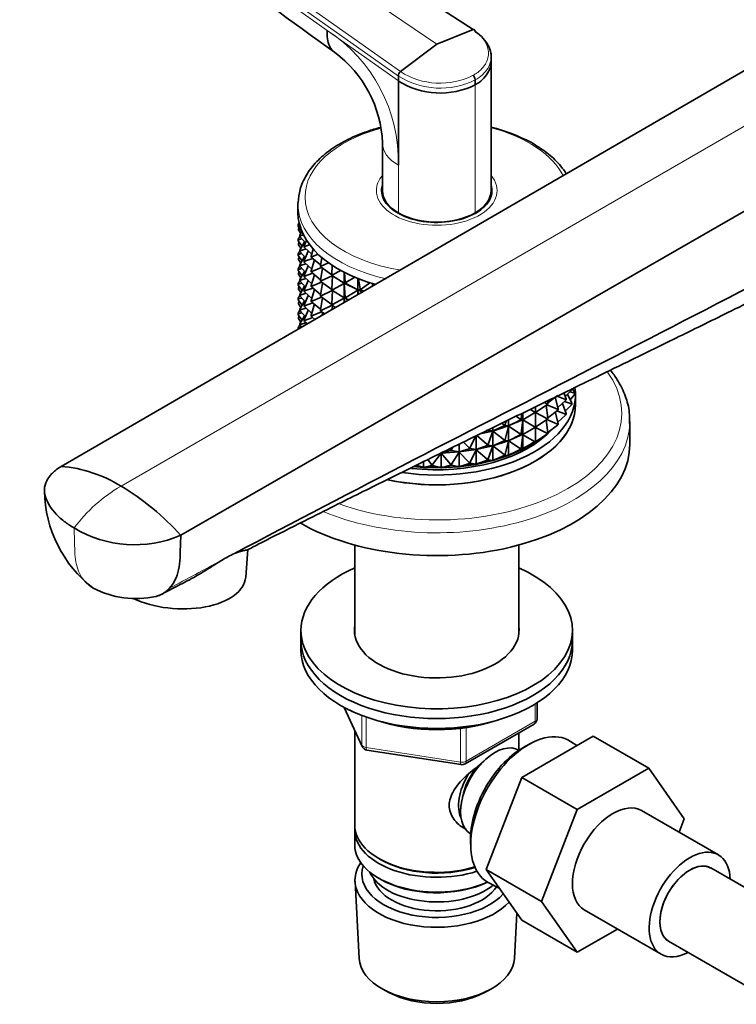
# Model space of a CAD drawing. Units: millimetres. Extents: x 0 to 2428, y 0 to 2761.
# Drawn here: x 201 to 320, y 929 to 1092 of the extents above; entities that cross this region are included whole.
import ezdxf
from ezdxf import colors
from ezdxf.entities.mleader import LeaderData, LeaderLine
from ezdxf.math import Vec2, Vec3

# ---------------------------------------------------------------- set-up
doc = ezdxf.new("R2010")
doc.units = ezdxf.units.MM
doc.layers.add('DV5_Défaut', color=7, linetype='Continuous')
doc.layers.add('Défaut', color=7, linetype='Continuous')

# ---------------------------------------------------------------- blocks, each defined once
blk = doc.blocks.new('_DOT')
at = {"color": 0}
blk.add_line((0, 0), (-1, 0), dxfattribs=at)
at = {"color": 0, "const_width": 0.333}
blk.add_lwpolyline([(-0.1665, 0, 1), (0.1665, 0, 1)], format="xyb", close=True, dxfattribs=at)
blk = doc.blocks.new('SE4')
at = {"layer": 'DV5_Défaut', "color": 7, "linetype": 'Continuous', "lineweight": 35}
for p, q in [((276.26, 1090.15), (222.59, 1124.99)), ((335.75, 1091.8), (208, 1017.77)), ((276.26, 1090.15), (270.22, 1087.77)), ((270.22, 1087.77), (264.19, 1083.19)), ((279.22, 1084.78), (279.24, 1085.6)), ((279.22, 1063.44), (279.22, 1084.82)), ((263.86, 1081.64), (263.86, 1082.46)), ((263.86, 1081.64), (263.86, 1067.68)), ((276.59, 1081.82), (276.59, 1081)), ((356.02, 1080.1), (227.8, 1006.34)), ((261.22, 1071.4), (261.22, 1063.44)), ((286.18, 1071.28), (285.81, 1071.48)), ((286.52, 1071.05), (286.18, 1071.28)), ((261.22, 1063.09), (261.22, 1062.54)), ((279.22, 1062.54), (279.22, 1063.09)), ((247.22, 1061.21), (247.22, 1059.82)), ((247.23, 1057.87), (247.41, 1058.13)), ((247.23, 1057.87), (247.24, 1057.76)), ((247.23, 1057.71), (247.23, 1057.87)), ((247.24, 1057.59), (247.23, 1057.71)), ((247.24, 1057.76), (247.49, 1057.82)), ((247.24, 1057.76), (247.24, 1057.59)), ((247.81, 1056.83), (247.24, 1057.59)), ((247.55, 1055.88), (247.23, 1055.42)), ((247.35, 1057.24), (247.33, 1057.12)), ((247.33, 1057.12), (247.56, 1057.17)), ((247.33, 1057.12), (247.33, 1056.96)), ((247.33, 1056.96), (247.7, 1056.36)), ((247.44, 1057.33), (247.35, 1057.24)), ((247.54, 1056.07), (247.88, 1056.68)), ((247.54, 1056.07), (247.57, 1055.96)), ((247.54, 1055.91), (247.54, 1056.07)), ((247.57, 1055.79), (247.54, 1055.91)), ((247.57, 1055.96), (248.13, 1056.12)), ((247.57, 1055.96), (247.57, 1055.79)), ((247.23, 1055.42), (247.24, 1055.31)), ((247.23, 1055.26), (247.23, 1055.42)), ((247.24, 1055.15), (247.23, 1055.26)), ((247.24, 1055.31), (247.87, 1055.47)), ((247.24, 1055.31), (247.24, 1055.15)), ((247.24, 1055.15), (247.9, 1054.27)), ((247.33, 1054.67), (247.35, 1054.79)), ((247.33, 1054.67), (247.56, 1054.72)), ((247.33, 1054.51), (247.33, 1054.67)), ((247.33, 1054.51), (247.7, 1053.91)), ((247.44, 1054.88), (247.35, 1054.79)), ((248.29, 1054.99), (247.54, 1053.62)), ((248.47, 1054.79), (247.57, 1055.79)), ((248.27, 1054.31), (248.65, 1055.21)), ((248.27, 1054.31), (248.33, 1054.2)), ((248.27, 1054.14), (248.27, 1054.31)), ((248.33, 1054.2), (249.16, 1054.49)), ((247.55, 1053.43), (247.23, 1052.97)), ((247.24, 1052.86), (247.23, 1052.97)), ((247.23, 1052.97), (247.23, 1052.81)), ((247.23, 1052.81), (247.24, 1052.7)), ((247.24, 1052.86), (247.87, 1053.02)), ((247.24, 1052.7), (247.24, 1052.86)), ((247.24, 1052.7), (247.9, 1051.82)), ((247.54, 1053.62), (247.57, 1053.51)), ((247.54, 1053.46), (247.54, 1053.62)), ((247.57, 1053.34), (247.54, 1053.46)), ((247.57, 1053.51), (248.57, 1053.8)), ((247.57, 1053.51), (247.57, 1053.34)), ((247.57, 1053.34), (248.47, 1052.34)), ((248.33, 1054.03), (248.27, 1054.14)), ((248.94, 1053.45), (248.27, 1051.86)), ((248.33, 1054.2), (248.33, 1054.03)), ((249.5, 1052.92), (248.33, 1054.03)), ((249.41, 1052.62), (249.75, 1053.77)), ((249.41, 1052.62), (249.5, 1052.51)), ((249.41, 1052.45), (249.41, 1052.62)), ((249.5, 1052.51), (250.55, 1052.94)), ((247.55, 1050.98), (247.23, 1050.53)), ((247.35, 1052.34), (247.33, 1052.22)), ((247.33, 1052.22), (247.56, 1052.27)), ((247.33, 1052.22), (247.33, 1052.06)), ((247.33, 1052.06), (247.7, 1051.46)), ((247.44, 1052.44), (247.35, 1052.34)), ((248.29, 1052.54), (247.54, 1051.17)), ((247.57, 1051.06), (247.54, 1051.17)), ((247.54, 1051.17), (247.54, 1051.01)), ((247.54, 1051.01), (247.57, 1050.89)), ((247.57, 1051.06), (248.57, 1051.36)), ((247.57, 1050.89), (247.57, 1051.06)), ((248.27, 1051.86), (248.33, 1051.75)), ((248.27, 1051.69), (248.27, 1051.86)), ((248.33, 1051.58), (248.27, 1051.69)), ((248.94, 1051), (248.27, 1049.41)), ((248.33, 1051.75), (249.66, 1052.21)), ((248.33, 1051.75), (248.33, 1051.58)), ((248.33, 1051.58), (249.5, 1050.47)), ((249.5, 1052.35), (249.41, 1052.45)), ((249.95, 1051.98), (249.41, 1050.17)), ((249.5, 1052.51), (249.5, 1052.35)), ((250.96, 1051.15), (249.5, 1052.35)), ((250.94, 1051.03), (251.18, 1052.38)), ((250.94, 1051.03), (251.05, 1050.94)), ((250.94, 1050.87), (250.94, 1051.03)), ((251.05, 1050.94), (252.28, 1051.52)), ((252.82, 1049.59), (252.91, 1051.08)), ((247.23, 1050.53), (247.24, 1050.41)), ((247.23, 1050.36), (247.23, 1050.53)), ((247.24, 1050.25), (247.23, 1050.36)), ((247.24, 1050.41), (247.87, 1050.57)), ((247.24, 1050.41), (247.24, 1050.25)), ((247.24, 1050.25), (247.9, 1049.37)), ((247.33, 1049.77), (247.35, 1049.89)), ((247.33, 1049.77), (247.56, 1049.82)), ((247.33, 1049.61), (247.33, 1049.77)), ((247.33, 1049.61), (247.7, 1049.01)), ((247.44, 1049.99), (247.35, 1049.89)), ((248.29, 1050.09), (247.54, 1048.72)), ((247.57, 1050.89), (248.47, 1049.89)), ((248.33, 1049.3), (248.27, 1049.41)), ((248.27, 1049.41), (248.27, 1049.24)), ((248.33, 1049.3), (249.66, 1049.77)), ((249.41, 1050.17), (249.5, 1050.06)), ((249.41, 1050.01), (249.41, 1050.17)), ((249.5, 1049.9), (249.41, 1050.01)), ((249.95, 1049.53), (249.41, 1047.72)), ((249.5, 1050.06), (251.12, 1050.72)), ((249.5, 1050.06), (249.5, 1049.9)), ((249.5, 1049.9), (250.96, 1048.71)), ((251.05, 1050.77), (250.94, 1050.87)), ((251.29, 1050.6), (250.94, 1048.59)), ((251.05, 1050.94), (251.05, 1050.77)), ((252.82, 1049.51), (251.05, 1050.77)), ((251.05, 1048.49), (252.91, 1049.36)), ((252.82, 1049.59), (252.95, 1049.5)), ((252.82, 1049.42), (252.82, 1049.59)), ((252.95, 1049.34), (252.82, 1049.42)), ((252.95, 1049.34), (252.82, 1047.14)), ((252.95, 1049.5), (254.31, 1050.23)), ((252.95, 1049.5), (252.95, 1049.34)), ((254.9, 1048.13), (252.95, 1049.34)), ((254.9, 1049.92), (254.9, 1048.13)), ((255.03, 1048.3), (254.94, 1049.9)), ((247.55, 1048.54), (247.23, 1048.08)), ((247.24, 1047.96), (247.23, 1048.08)), ((247.23, 1048.08), (247.23, 1047.91)), ((247.23, 1047.91), (247.24, 1047.8)), ((247.24, 1047.96), (247.87, 1048.12)), ((247.24, 1047.8), (247.24, 1047.96)), ((247.24, 1047.8), (247.9, 1046.92)), ((247.54, 1048.72), (247.57, 1048.61)), ((247.54, 1048.56), (247.54, 1048.72)), ((247.57, 1048.44), (247.54, 1048.56)), ((247.57, 1048.61), (248.57, 1048.91)), ((247.57, 1048.61), (247.57, 1048.44)), ((247.57, 1048.44), (248.47, 1047.44)), ((248.27, 1049.24), (248.33, 1049.13)), ((248.94, 1048.55), (248.27, 1046.96)), ((248.33, 1049.13), (248.33, 1049.3)), ((248.33, 1049.13), (249.5, 1048.02)), ((249.5, 1047.61), (249.41, 1047.72)), ((249.41, 1047.72), (249.41, 1047.56)), ((249.5, 1047.61), (251.12, 1048.28)), ((250.94, 1048.59), (251.05, 1048.49)), ((250.94, 1048.42), (250.94, 1048.59)), ((251.05, 1048.33), (250.94, 1048.42)), ((251.29, 1048.15), (250.94, 1046.14)), ((251.05, 1048.49), (251.05, 1048.33)), ((251.05, 1048.33), (252.82, 1047.06)), ((252.95, 1047.05), (254.9, 1048.1)), ((254.9, 1048.13), (255.03, 1048.14)), ((254.9, 1048.13), (254.9, 1048.13)), ((254.9, 1048.13), (254.9, 1048.13)), ((254.9, 1048.13), (254.9, 1048.1)), ((257.12, 1047.01), (254.9, 1048.13)), ((254.9, 1048.13), (254.9, 1048.13)), ((254.9, 1048.13), (254.9, 1048.1)), ((254.9, 1048.1), (255.03, 1045.85)), ((254.9, 1048.1), (254.9, 1045.68)), ((255.03, 1048.3), (255.18, 1048.22)), ((255.03, 1048.14), (255.03, 1048.3)), ((255.18, 1048.06), (255.03, 1048.14)), ((255.18, 1048.22), (256.62, 1049.11)), ((255.18, 1048.22), (255.18, 1048.06)), ((257.13, 1047.01), (255.18, 1048.06)), ((257.13, 1048.9), (257.13, 1047.01)), ((257.53, 1047.2), (257.23, 1048.86)), ((257.69, 1047.13), (259.16, 1048.18)), ((259.6, 1048.04), (259.6, 1047.67)), ((259.81, 1047.79), (259.75, 1048)), ((247.55, 1046.09), (247.23, 1045.63)), ((247.33, 1047.32), (247.35, 1047.44)), ((247.56, 1047.37), (247.33, 1047.32)), ((247.33, 1047.16), (247.33, 1047.32)), ((247.33, 1047.16), (247.7, 1046.56)), ((247.44, 1047.54), (247.35, 1047.44)), ((248.29, 1047.64), (247.54, 1046.27)), ((247.57, 1046.16), (247.54, 1046.27)), ((247.54, 1046.27), (247.54, 1046.11)), ((247.54, 1046.11), (247.57, 1045.99)), ((247.57, 1046.16), (248.57, 1046.46)), ((247.57, 1045.99), (247.57, 1046.16)), ((248.27, 1046.96), (248.33, 1046.85)), ((248.27, 1046.8), (248.27, 1046.96)), ((248.33, 1046.69), (248.27, 1046.8)), ((248.94, 1046.1), (248.27, 1044.51)), ((248.33, 1046.85), (249.66, 1047.32)), ((248.33, 1046.85), (248.33, 1046.69)), ((248.33, 1046.69), (249.5, 1045.57)), ((249.41, 1047.56), (249.5, 1047.45)), ((249.95, 1047.08), (249.41, 1045.27)), ((249.5, 1047.45), (249.5, 1047.61)), ((249.5, 1047.45), (250.96, 1046.26)), ((251.05, 1046.04), (250.94, 1046.14)), ((250.94, 1046.14), (250.94, 1045.97)), ((251.05, 1046.04), (252.91, 1046.91)), ((252.82, 1047.14), (252.95, 1047.05)), ((252.82, 1046.97), (252.82, 1047.14)), ((252.95, 1046.89), (252.82, 1046.97)), ((252.95, 1046.89), (252.82, 1044.69)), ((252.95, 1047.05), (252.95, 1046.89)), ((252.95, 1046.89), (254.9, 1045.68)), ((255.18, 1045.77), (257.13, 1046.98)), ((257.13, 1047.01), (257.12, 1047.01)), ((257.12, 1047.01), (257.12, 1047.01)), ((257.12, 1047.01), (257.13, 1047.01)), ((257.12, 1047.01), (257.13, 1046.98)), ((257.93, 1046.7), (257.12, 1047.01)), ((257.12, 1047.01), (257.12, 1047.01)), ((257.12, 1047.01), (257.13, 1046.98)), ((257.13, 1047.01), (257.53, 1047.03)), ((257.13, 1046.98), (257.25, 1046.31)), ((257.13, 1046.98), (257.13, 1046.24)), ((257.53, 1047.2), (257.69, 1047.13)), ((257.53, 1047.03), (257.53, 1047.2)), ((257.69, 1046.97), (257.53, 1047.03)), ((257.69, 1047.13), (257.69, 1046.97)), ((258.08, 1046.79), (257.69, 1046.97)), ((247.24, 1045.51), (247.23, 1045.63)), ((247.23, 1045.63), (247.23, 1045.46)), ((247.23, 1045.46), (247.24, 1045.35)), ((247.87, 1045.67), (247.24, 1045.51)), ((247.24, 1045.35), (247.24, 1045.51)), ((247.24, 1045.35), (247.9, 1044.47)), ((247.35, 1044.99), (247.33, 1044.87)), ((247.33, 1044.87), (247.56, 1044.92)), ((247.33, 1044.87), (247.33, 1044.71)), ((247.7, 1044.11), (247.33, 1044.71)), ((247.35, 1044.99), (247.44, 1045.09)), ((248.29, 1045.19), (247.54, 1043.82)), ((247.57, 1045.99), (248.47, 1044.99)), ((248.33, 1044.4), (248.27, 1044.51)), ((248.27, 1044.51), (248.27, 1044.35)), ((248.33, 1044.4), (249.66, 1044.87)), ((249.41, 1045.27), (249.5, 1045.17)), ((249.41, 1045.11), (249.41, 1045.27)), ((249.5, 1045), (249.41, 1045.11)), ((249.95, 1044.63), (249.41, 1042.82)), ((249.5, 1045.17), (251.12, 1045.83)), ((249.5, 1045.17), (249.5, 1045)), ((249.5, 1045), (250.96, 1043.81)), ((250.94, 1045.97), (251.05, 1045.88)), ((251.29, 1045.7), (250.94, 1043.69)), ((251.05, 1045.88), (251.05, 1046.04)), ((251.05, 1045.88), (252.82, 1044.62)), ((251.05, 1043.59), (252.91, 1044.47)), ((252.95, 1044.6), (252.82, 1044.69)), ((252.82, 1044.69), (252.82, 1044.52)), ((252.82, 1044.52), (252.95, 1044.44)), ((252.95, 1044.44), (252.91, 1043.8)), ((252.95, 1044.6), (254.9, 1045.65)), ((252.95, 1044.44), (252.95, 1044.6)), ((252.95, 1044.44), (253.47, 1044.12)), ((254.9, 1045.68), (255.03, 1045.69)), ((254.9, 1045.68), (255.58, 1045.34)), ((254.9, 1045.68), (254.9, 1045.68)), ((254.9, 1045.68), (254.9, 1045.68)), ((254.9, 1045.68), (254.9, 1045.68)), ((254.9, 1045.68), (254.9, 1045.65)), ((254.9, 1045.65), (254.9, 1045.68)), ((254.9, 1045.65), (254.94, 1044.97)), ((254.9, 1044.95), (254.9, 1045.65)), ((255.03, 1045.85), (255.18, 1045.77)), ((255.03, 1045.69), (255.03, 1045.85)), ((255.18, 1045.61), (255.03, 1045.69)), ((255.18, 1045.77), (255.18, 1045.61)), ((255.18, 1045.61), (255.63, 1045.37)), ((247.23, 1043.18), (247.55, 1043.64)), ((247.23, 1043.18), (247.24, 1043.06)), ((247.23, 1043.01), (247.23, 1043.18)), ((247.24, 1042.9), (247.23, 1043.01)), ((247.24, 1043.06), (247.87, 1043.22)), ((247.24, 1043.06), (247.24, 1042.9)), ((247.9, 1042.02), (247.24, 1042.9)), ((247.57, 1043.71), (247.54, 1043.82)), ((247.54, 1043.82), (247.54, 1043.66)), ((247.54, 1043.66), (247.57, 1043.55)), ((248.57, 1044.01), (247.57, 1043.71)), ((247.57, 1043.55), (247.57, 1043.71)), ((247.57, 1043.55), (248.47, 1042.54)), ((248.27, 1044.35), (248.33, 1044.24)), ((248.94, 1043.65), (248.27, 1042.06)), ((248.33, 1044.24), (248.33, 1044.4)), ((248.33, 1044.24), (249.5, 1043.13)), ((249.5, 1042.72), (249.41, 1042.82)), ((249.41, 1042.82), (249.41, 1042.66)), ((249.5, 1042.72), (251.12, 1043.38)), ((250.94, 1043.69), (251.05, 1043.59)), ((250.94, 1043.52), (250.94, 1043.69)), ((251.05, 1043.43), (250.94, 1043.52)), ((251.05, 1043.59), (251.05, 1043.43)), ((251.05, 1043.43), (251.6, 1043.04)), ((251.29, 1043.25), (251.22, 1042.81)), ((247.55, 1041.19), (247.23, 1040.73)), ((247.35, 1042.54), (247.33, 1042.42)), ((247.33, 1042.42), (247.56, 1042.47)), ((247.33, 1042.42), (247.33, 1042.26)), ((247.33, 1042.26), (247.7, 1041.66)), ((247.44, 1042.64), (247.35, 1042.54)), ((247.54, 1041.37), (248.29, 1042.74)), ((247.54, 1041.37), (247.57, 1041.26)), ((247.54, 1041.21), (247.54, 1041.37)), ((247.57, 1041.1), (247.54, 1041.21)), ((247.57, 1041.26), (248.57, 1041.56)), ((247.57, 1041.26), (247.57, 1041.1)), ((248.33, 1041.95), (248.27, 1042.06)), ((248.27, 1042.06), (248.27, 1041.9)), ((248.27, 1041.9), (248.33, 1041.79)), ((249.66, 1042.42), (248.33, 1041.95)), ((248.33, 1041.79), (248.33, 1041.95)), ((248.33, 1041.79), (248.75, 1041.39)), ((249.41, 1042.66), (249.5, 1042.55)), ((249.5, 1042.55), (249.5, 1042.72)), ((249.5, 1042.55), (250.02, 1042.12)), ((249.95, 1042.18), (249.91, 1042.06)), ((247.23, 1040.73), (247.24, 1040.61)), ((247.23, 1040.56), (247.23, 1040.73)), ((247.24, 1040.51), (247.23, 1040.56)), ((247.24, 1040.61), (247.55, 1040.69)), ((247.24, 1040.61), (247.24, 1040.51)), ((247.81, 1040.84), (247.57, 1041.1)), ((291.66, 1028.96), (291.3, 1029.94)), ((291.51, 1029.35), (292.55, 1030.41)), ((292.28, 1030.13), (293.09, 1029.91)), ((293.09, 1029.75), (292.32, 1028.8)), ((292.59, 1030.69), (292.55, 1030.57)), ((292.55, 1030.57), (292.55, 1030.41)), ((292.55, 1030.41), (292.59, 1030.52)), ((292.59, 1030.52), (292.59, 1030.69)), ((292.73, 1030.64), (293.11, 1030.02)), ((293.11, 1030.02), (293.09, 1029.91)), ((293.09, 1029.91), (293.09, 1029.75)), ((293.09, 1029.75), (293.11, 1029.86)), ((293.11, 1029.86), (293.11, 1030.02)), ((288.07, 1028.36), (288.49, 1028.15)), ((288.49, 1028.15), (288.61, 1028.25)), ((288.49, 1027.99), (288.49, 1028.15)), ((288.61, 1028.25), (288.57, 1028.61)), ((288.61, 1028.27), (290.22, 1029.5)), ((288.61, 1028.25), (288.61, 1028.08)), ((290.32, 1027.32), (289.87, 1029.23)), ((290.16, 1029.39), (291.58, 1028.85)), ((290.27, 1027.53), (291.58, 1028.69)), ((291.04, 1028.21), (291.66, 1026.51)), ((291.38, 1028.5), (292.55, 1028.12)), ((291.66, 1028.96), (291.58, 1028.85)), ((291.58, 1028.85), (291.58, 1028.69)), ((291.58, 1028.69), (291.66, 1028.79)), ((291.66, 1028.79), (291.66, 1028.96)), ((291.87, 1029.72), (292.59, 1028.24)), ((292.59, 1028.24), (292.55, 1028.12)), ((292.55, 1028.12), (292.55, 1027.96)), ((292.59, 1028.07), (292.59, 1028.24)), ((293.22, 1027.98), (293.22, 1029.61)), ((284.2, 1025.68), (284.3, 1026.52)), ((284.47, 1025.5), (286.42, 1026.63)), ((284.47, 1026.6), (284.47, 1025.5)), ((285.7, 1027.21), (286.42, 1026.79)), ((286.42, 1026.79), (286.56, 1026.87)), ((286.42, 1026.63), (286.42, 1026.79)), ((286.56, 1026.71), (286.42, 1026.63)), ((286.53, 1026.69), (286.56, 1026.71)), ((286.53, 1026.69), (286.53, 1026.69)), ((286.53, 1026.69), (286.53, 1026.69)), ((286.56, 1026.68), (286.53, 1026.69)), ((286.53, 1026.69), (286.56, 1026.68)), ((286.53, 1026.69), (286.53, 1026.69)), ((286.56, 1026.71), (288.49, 1027.99)), ((286.56, 1026.87), (286.56, 1027.63)), ((286.56, 1026.87), (286.56, 1026.71)), ((286.56, 1024.43), (286.56, 1026.68)), ((286.56, 1026.68), (288.49, 1025.7)), ((288.61, 1025.8), (288.36, 1027.91)), ((288.47, 1027.98), (290.22, 1027.22)), ((288.61, 1028.08), (288.49, 1027.99)), ((288.61, 1025.82), (290.22, 1027.05)), ((289.87, 1026.78), (290.32, 1024.87)), ((290.1, 1026.96), (291.58, 1026.4)), ((290.32, 1027.32), (290.22, 1027.22)), ((290.22, 1027.22), (290.22, 1027.05)), ((290.22, 1027.05), (290.32, 1027.15)), ((290.32, 1027.15), (290.32, 1027.32)), ((292.55, 1027.96), (291.51, 1026.9)), ((291.66, 1026.51), (291.58, 1026.4)), ((291.66, 1026.34), (291.66, 1026.51)), ((292.55, 1027.96), (292.59, 1028.07)), ((281.02, 1024.92), (281.41, 1024.62)), ((281.58, 1024.68), (281.72, 1025.26)), ((282.08, 1024.46), (284.43, 1025.49)), ((282.11, 1025.45), (282.11, 1024.47)), ((282.11, 1024.47), (284.04, 1025.44)), ((283.36, 1026.06), (284.04, 1025.61)), ((284.04, 1025.61), (284.2, 1025.68)), ((284.04, 1025.44), (284.04, 1025.61)), ((284.2, 1025.51), (284.04, 1025.44)), ((284.2, 1025.68), (284.2, 1025.51)), ((284.2, 1025.51), (284.47, 1025.5)), ((284.2, 1023.23), (284.47, 1025.47)), ((284.44, 1025.48), (284.43, 1025.49)), ((284.44, 1025.49), (284.43, 1025.49)), ((284.47, 1025.5), (284.44, 1025.49)), ((284.44, 1025.49), (284.47, 1025.5)), ((284.44, 1025.48), (284.44, 1025.49)), ((284.44, 1025.49), (284.47, 1025.47)), ((284.44, 1025.49), (284.44, 1025.49)), ((284.47, 1025.47), (284.44, 1025.48)), ((284.47, 1023.05), (284.47, 1025.47)), ((284.47, 1025.47), (286.42, 1024.34)), ((286.56, 1024.26), (288.49, 1025.54)), ((288.36, 1025.46), (288.61, 1023.35)), ((288.47, 1025.53), (290.22, 1024.77)), ((288.61, 1025.8), (288.49, 1025.7)), ((288.49, 1025.7), (288.49, 1025.54)), ((288.49, 1025.54), (288.61, 1025.63)), ((288.61, 1025.63), (288.61, 1025.8)), ((290.32, 1024.87), (290.22, 1024.77)), ((291.58, 1026.24), (290.27, 1025.08)), ((290.32, 1024.7), (290.32, 1024.87)), ((291.58, 1026.4), (291.58, 1026.24)), ((291.58, 1026.24), (291.66, 1026.34)), ((302.22, 1021.45), (302.22, 1025.23)), ((277.39, 1023.14), (279.5, 1023.62)), ((278.27, 1023.57), (278.57, 1023.69)), ((278.57, 1023.69), (278.57, 1023.85)), ((278.75, 1023.73), (278.57, 1023.69)), ((278.75, 1023.73), (279.53, 1023.64)), ((278.75, 1021.44), (279.53, 1023.6)), ((279.5, 1023.62), (282.08, 1024.46)), ((279.53, 1023.64), (279.5, 1023.63)), ((279.5, 1023.62), (279.53, 1023.64)), ((279.5, 1023.63), (279.5, 1023.62)), ((279.5, 1023.63), (279.5, 1023.62)), ((279.5, 1023.62), (279.5, 1023.62)), ((279.5, 1023.62), (279.5, 1023.62)), ((279.53, 1023.6), (279.5, 1023.62)), ((279.5, 1023.62), (279.53, 1023.6)), ((279.53, 1023.64), (281.41, 1024.46)), ((279.53, 1024.19), (279.53, 1023.64)), ((279.53, 1021.19), (279.53, 1023.6)), ((279.53, 1023.6), (281.41, 1022.17)), ((281.41, 1024.62), (281.58, 1024.68)), ((281.41, 1024.46), (281.41, 1024.62)), ((281.58, 1024.51), (281.41, 1024.46)), ((281.58, 1024.68), (281.58, 1024.51)), ((281.58, 1024.51), (282.11, 1024.47)), ((281.58, 1022.23), (282.11, 1024.44)), ((282.11, 1024.47), (282.08, 1024.46)), ((282.08, 1024.46), (282.11, 1024.47)), ((282.08, 1024.45), (282.08, 1024.46)), ((282.08, 1024.45), (282.08, 1024.46)), ((282.08, 1024.46), (282.11, 1024.44)), ((282.08, 1024.46), (282.08, 1024.46)), ((282.08, 1024.46), (282.08, 1024.46)), ((282.11, 1024.44), (282.08, 1024.45)), ((282.11, 1022.02), (282.11, 1024.44)), ((282.11, 1024.44), (284.04, 1023.16)), ((284.2, 1023.23), (284.04, 1023.16)), ((284.2, 1023.07), (284.2, 1023.23)), ((284.47, 1023.05), (286.42, 1024.18)), ((286.56, 1024.43), (286.42, 1024.34)), ((286.42, 1024.34), (286.42, 1024.18)), ((286.42, 1024.18), (286.56, 1024.26)), ((286.53, 1024.24), (286.56, 1024.26)), ((286.53, 1024.24), (286.53, 1024.25)), ((286.53, 1024.24), (286.53, 1024.24)), ((286.53, 1024.24), (286.53, 1024.24)), ((286.56, 1024.23), (286.53, 1024.24)), ((286.53, 1024.24), (286.56, 1024.23)), ((286.56, 1024.26), (286.56, 1024.43)), ((286.56, 1024.23), (286.56, 1021.98)), ((286.56, 1024.23), (288.49, 1023.26)), ((288.61, 1023.35), (288.49, 1023.26)), ((288.49, 1023.26), (288.49, 1023.09)), ((290.22, 1024.6), (288.61, 1023.37)), ((288.61, 1023.18), (288.61, 1023.35)), ((290.22, 1024.77), (290.22, 1024.6)), ((290.22, 1024.6), (290.32, 1024.7)), ((274.65, 1021.8), (275.57, 1020.86)), ((275.77, 1020.89), (276.7, 1022.8)), ((276.78, 1020.56), (276.78, 1022.84)), ((276.87, 1022.89), (278.57, 1021.4)), ((282.08, 1022.01), (279.5, 1021.17)), ((279.53, 1021.19), (281.41, 1022.01)), ((281.58, 1022.23), (281.41, 1022.17)), ((281.41, 1022.17), (281.41, 1022.01)), ((281.41, 1022.01), (281.58, 1022.06)), ((281.58, 1022.06), (281.58, 1022.23)), ((281.58, 1022.06), (282.11, 1022.02)), ((282.11, 1021.99), (281.58, 1019.78)), ((284.43, 1023.04), (282.08, 1022.01)), ((282.08, 1022.01), (282.11, 1022.02)), ((282.08, 1022.01), (282.11, 1022.02)), ((282.08, 1022.01), (282.08, 1022.01)), ((282.08, 1022.01), (282.08, 1022.01)), ((282.08, 1022.01), (282.08, 1022.01)), ((282.08, 1022.01), (282.08, 1022.01)), ((282.11, 1021.99), (282.08, 1022.01)), ((282.08, 1022.01), (282.11, 1021.99)), ((282.11, 1022.02), (284.04, 1023)), ((282.11, 1019.57), (282.11, 1021.99)), ((282.11, 1021.99), (284.04, 1020.71)), ((284.04, 1023.16), (284.04, 1023)), ((284.04, 1023), (284.2, 1023.07)), ((284.2, 1023.07), (284.47, 1023.05)), ((284.47, 1023.02), (284.2, 1020.78)), ((284.43, 1023.04), (284.44, 1023.04)), ((284.43, 1023.04), (284.44, 1023.03)), ((284.44, 1023.04), (284.47, 1023.05)), ((284.44, 1023.04), (284.47, 1023.05)), ((284.44, 1023.04), (284.44, 1023.04)), ((284.44, 1023.03), (284.44, 1023.04)), ((284.44, 1023.04), (284.47, 1023.02)), ((284.47, 1023.02), (284.44, 1023.03)), ((284.47, 1020.61), (284.47, 1023.02)), ((284.47, 1023.02), (286.42, 1021.89)), ((286.42, 1021.73), (284.47, 1020.61)), ((286.56, 1021.98), (286.42, 1021.89)), ((286.42, 1021.89), (286.42, 1021.73)), ((286.42, 1021.73), (286.56, 1021.81)), ((286.56, 1021.81), (286.53, 1021.79)), ((286.53, 1021.79), (286.53, 1021.8)), ((286.53, 1021.79), (286.53, 1021.79)), ((288.49, 1023.09), (286.56, 1021.81)), ((286.56, 1021.81), (286.56, 1021.98)), ((288.49, 1023.09), (288.61, 1023.18)), ((270.96, 1019.95), (269.54, 1018.05)), ((273.88, 1020.15), (270.94, 1019.97)), ((270.94, 1019.98), (270.94, 1019.98)), ((270.94, 1019.97), (270.94, 1019.98)), ((270.94, 1019.98), (270.96, 1019.98)), ((270.94, 1019.97), (270.96, 1019.98)), ((270.94, 1019.98), (270.94, 1019.97)), ((270.94, 1019.97), (270.94, 1019.97)), ((270.96, 1019.95), (270.94, 1019.97)), ((270.94, 1019.97), (270.96, 1019.95)), ((270.96, 1019.98), (272.48, 1020.4)), ((270.96, 1017.53), (270.96, 1019.95)), ((270.96, 1019.95), (272.48, 1018.11)), ((272.37, 1020.68), (272.48, 1020.56)), ((272.67, 1020.57), (272.48, 1020.56)), ((272.48, 1020.56), (272.48, 1020.4)), ((272.48, 1020.4), (272.67, 1020.41)), ((272.67, 1020.57), (272.9, 1020.94)), ((272.67, 1020.41), (272.67, 1020.57)), ((272.67, 1020.41), (273.91, 1020.15)), ((273.91, 1020.12), (272.67, 1018.12)), ((276.75, 1020.55), (273.88, 1020.15)), ((273.88, 1020.15), (273.88, 1020.15)), ((273.88, 1020.15), (273.88, 1020.15)), ((273.88, 1020.15), (273.91, 1020.15)), ((273.88, 1020.15), (273.91, 1020.15)), ((273.88, 1020.15), (273.88, 1020.14)), ((273.88, 1020.14), (273.88, 1020.15)), ((273.88, 1020.15), (273.91, 1020.12)), ((273.91, 1020.12), (273.88, 1020.14)), ((273.91, 1020.15), (273.91, 1021.43)), ((273.91, 1020.15), (275.57, 1020.7)), ((273.91, 1017.71), (273.91, 1020.12)), ((273.91, 1020.12), (275.57, 1018.41)), ((275.77, 1020.89), (275.57, 1020.86)), ((275.57, 1020.86), (275.57, 1020.7)), ((275.57, 1020.7), (275.77, 1020.72)), ((275.77, 1020.72), (275.77, 1020.89)), ((275.77, 1020.72), (276.78, 1020.56)), ((276.78, 1020.52), (275.77, 1018.44)), ((279.5, 1021.17), (276.75, 1020.55)), ((276.75, 1020.55), (276.78, 1020.56)), ((276.75, 1020.55), (276.78, 1020.56)), ((276.75, 1020.55), (276.75, 1020.55)), ((276.75, 1020.55), (276.75, 1020.55)), ((276.75, 1020.55), (276.75, 1020.55)), ((276.75, 1020.55), (276.75, 1020.55)), ((276.78, 1020.52), (276.75, 1020.55)), ((276.75, 1020.55), (276.78, 1020.52)), ((276.78, 1020.56), (278.57, 1021.24)), ((276.78, 1018.11), (276.78, 1020.52)), ((276.78, 1020.52), (278.57, 1018.95)), ((278.75, 1021.44), (278.57, 1021.4)), ((278.57, 1021.4), (278.57, 1021.24)), ((278.57, 1021.24), (278.75, 1021.28)), ((278.75, 1021.28), (278.75, 1021.44)), ((278.75, 1021.28), (279.53, 1021.19)), ((279.53, 1021.15), (278.75, 1018.99)), ((279.5, 1021.18), (279.53, 1021.19)), ((279.5, 1021.17), (279.53, 1021.19)), ((279.5, 1021.17), (279.5, 1021.18)), ((279.5, 1021.17), (279.5, 1021.18)), ((279.5, 1021.17), (279.5, 1021.17)), ((279.5, 1021.17), (279.5, 1021.17)), ((279.53, 1021.15), (279.5, 1021.17)), ((279.5, 1021.17), (279.53, 1021.15)), ((279.53, 1018.74), (279.53, 1021.15)), ((279.53, 1021.15), (281.41, 1019.72)), ((284.43, 1020.59), (282.08, 1019.56)), ((284.04, 1020.55), (282.11, 1019.57)), ((284.2, 1020.78), (284.04, 1020.71)), ((284.04, 1020.71), (284.04, 1020.55)), ((284.04, 1020.55), (284.2, 1020.62)), ((284.2, 1020.62), (284.2, 1020.78)), ((284.2, 1020.62), (284.47, 1020.61)), ((284.43, 1020.59), (284.44, 1020.59)), ((284.44, 1020.59), (284.43, 1020.59)), ((284.44, 1020.59), (284.47, 1020.61)), ((284.47, 1020.61), (284.44, 1020.59)), ((284.44, 1020.59), (284.44, 1020.59)), ((268.01, 1017.59), (268.01, 1018.54)), ((268.76, 1018.91), (269.34, 1018.06)), ((275.77, 1018.44), (275.57, 1018.41)), ((275.57, 1018.41), (275.57, 1018.25)), ((275.77, 1018.27), (275.77, 1018.44)), ((279.5, 1018.73), (276.75, 1018.1)), ((278.57, 1018.79), (276.78, 1018.11)), ((278.75, 1018.99), (278.57, 1018.95)), ((278.57, 1018.95), (278.57, 1018.79)), ((278.57, 1018.79), (278.75, 1018.83)), ((278.75, 1018.83), (278.75, 1018.99)), ((278.75, 1018.83), (279.53, 1018.74)), ((282.08, 1019.56), (279.5, 1018.72)), ((279.5, 1018.73), (279.53, 1018.74)), ((279.53, 1018.74), (279.5, 1018.72)), ((279.5, 1018.73), (279.5, 1018.73)), ((279.5, 1018.72), (279.5, 1018.73)), ((279.5, 1018.72), (279.5, 1018.73)), ((281.41, 1019.56), (279.53, 1018.74)), ((281.58, 1019.78), (281.41, 1019.72)), ((281.41, 1019.72), (281.41, 1019.56)), ((281.41, 1019.56), (281.58, 1019.61)), ((281.58, 1019.61), (281.58, 1019.78)), ((281.58, 1019.61), (282.11, 1019.57)), ((282.08, 1019.56), (282.11, 1019.57)), ((282.11, 1019.57), (282.08, 1019.56)), ((282.08, 1019.56), (282.08, 1019.56)), ((282.08, 1019.56), (282.08, 1019.56)), ((282.08, 1019.56), (282.08, 1019.56)), ((267.99, 1017.59), (266.4, 1017.74)), ((266.81, 1017.95), (268.01, 1017.59)), ((267.99, 1017.58), (267.99, 1017.59)), ((267.99, 1017.59), (268.01, 1017.59)), ((268.01, 1017.59), (267.99, 1017.58)), ((270.94, 1017.53), (267.99, 1017.58)), ((269.34, 1017.89), (268.01, 1017.59)), ((269.54, 1018.05), (269.34, 1018.06)), ((269.34, 1018.06), (269.34, 1017.89)), ((269.34, 1017.89), (269.54, 1017.89)), ((269.54, 1017.89), (269.54, 1018.05)), ((269.54, 1017.89), (270.96, 1017.53)), ((273.88, 1017.7), (270.94, 1017.52)), ((270.94, 1017.53), (270.94, 1017.53)), ((270.94, 1017.52), (270.94, 1017.53)), ((270.94, 1017.52), (270.94, 1017.53)), ((270.94, 1017.53), (270.96, 1017.53)), ((270.96, 1017.53), (270.94, 1017.52)), ((272.48, 1017.95), (270.96, 1017.53)), ((272.67, 1018.12), (272.48, 1018.11)), ((272.48, 1018.11), (272.48, 1017.95)), ((272.48, 1017.95), (272.67, 1017.96)), ((272.67, 1017.96), (272.67, 1018.12)), ((272.67, 1017.96), (273.91, 1017.71)), ((276.75, 1018.1), (273.88, 1017.7)), ((273.88, 1017.7), (273.91, 1017.71)), ((273.91, 1017.71), (273.88, 1017.7)), ((273.88, 1017.7), (273.88, 1017.7)), ((273.88, 1017.7), (273.88, 1017.7)), ((273.88, 1017.7), (273.88, 1017.7)), ((275.57, 1018.25), (273.91, 1017.71)), ((275.57, 1018.25), (275.77, 1018.27)), ((275.77, 1018.27), (276.78, 1018.11)), ((276.75, 1018.1), (276.78, 1018.11)), ((276.78, 1018.11), (276.75, 1018.1)), ((276.75, 1018.1), (276.75, 1018.1)), ((276.75, 1018.1), (276.75, 1018.1)), ((276.75, 1018.1), (276.75, 1018.1)), ((238.56, 999.38), (238.89, 1003.99)), ((256.62, 1004.72), (256.62, 989.91)), ((283.82, 989.91), (283.82, 1004.72)), ((247.72, 990.58), (247.72, 988.95)), ((292.72, 988.95), (292.72, 990.58)), ((247.72, 988.95), (247.72, 987.32)), ((292.72, 987.32), (292.72, 988.95)), ((254.86, 977.82), (257.89, 971.31)), ((286.84, 975.92), (286.84, 978.56)), ((255.83, 977.34), (256.18, 977.16)), ((274.91, 968.45), (286.34, 975.05)), ((256.62, 974.03), (256.62, 958.33)), ((283.82, 970.74), (283.82, 973.6)), ((284.31, 966.22), (296.15, 973.06)), ((296.15, 973.06), (305.35, 967.75)), ((285.83, 971.86), (284.94, 971.39)), ((293.46, 971.5), (292.41, 972.18)), ((258.64, 970.75), (274.25, 968.33)), ((283.84, 970.73), (283.84, 970.73)), ((293.51, 960.91), (305.35, 967.75)), ((305.35, 967.75), (311.25, 959.35)), ((278.4, 950.96), (284.31, 966.22)), ((284.31, 966.22), (293.51, 960.91)), ((287.59, 945.66), (293.51, 960.91)), ((316.9, 953.37), (304.18, 960.72)), ((311.25, 959.35), (310.4, 957.13)), ((256.62, 957.51), (256.62, 955.06)), ((275.84, 956.87), (275.84, 956.87)), ((275.82, 955.58), (275.85, 954.59)), ((260.61, 952.78), (260.96, 952.57)), ((278.4, 950.96), (287.59, 945.66)), ((284.31, 942.54), (278.4, 950.96)), ((329.8, 943.04), (315.65, 951.21)), ((256.68, 948.94), (257.36, 936.22)), ((260.61, 949.51), (260.96, 949.31)), ((278.86, 948.73), (280.58, 947.86)), ((293.51, 937.24), (287.59, 945.66)), ((283.08, 936.22), (283.49, 943.72)), ((294.68, 944.26), (307.4, 936.92)), ((284.31, 942.54), (293.51, 937.24)), ((300.18, 941.09), (293.51, 937.24)), ((308.65, 939.08), (322.8, 930.92)), ((261.55, 930.96), (262.39, 930.52)), ((278.05, 930.52), (278.9, 930.96))]:
    blk.add_line(p, q, dxfattribs=at)
at = {"layer": 'DV5_Défaut', "color": 7, "linetype": 'Continuous', "lineweight": 18}
for p, q in [((217.89, 1123.27), (270.22, 1087.77)), ((212.66, 1118.03), (252.07, 1090.02)), ((263.86, 1082.46), (212.73, 1118.81)), ((213.03, 1119.47), (264.19, 1083.19)), ((252.07, 1090.02), (263.86, 1081.64)), ((345.88, 1088.4), (217.9, 1014.5)), ((276.59, 1081), (276.59, 1059.77)), ((263.86, 1067.68), (263.86, 1059.77)), ((254.95, 977.77), (257.83, 971.59)), ((286.55, 975.51), (286.55, 978.37)), ((257.83, 971.59), (257.83, 976.47)), ((258.53, 976.22), (258.53, 971.18)), ((274.15, 968.76), (274.15, 974.36)), ((275.11, 968.91), (286.55, 975.51)), ((275.11, 974.49), (275.11, 968.91)), ((258.53, 971.18), (274.15, 968.76))]:
    blk.add_line(p, q, dxfattribs=at)
for centre, radius, start, end in [((237.91, 1068.26), 25.96, 358.717, 56.9268), ((270.79, 1093.42), 12.97, 237.6952, 296.5426), ((270.77, 1093.53), 12.25, 237.5518, 296.6412), ((231.15, 991.83), 26.26, 120.2952, 143.1879), ((1161.44, -739.72), 1973.15, 118.01824, 118.30217)]:
    blk.add_arc(centre, radius, start, end, dxfattribs=at)
at = {"layer": 'DV5_Défaut', "color": 7, "linetype": 'Continuous', "lineweight": 35}
for centre, radius, start, end in [((241.74, 1070.67), 19.5, 2.0101, 53.7182), ((264.92, 1082.42), 1.06, 133.4341, 177.6285), ((275.41, 1081.76), 1.18, 2.8407, 43.8473), ((270.8, 1092.7), 13.06, 237.8985, 296.3161), ((270.63, 1041.76), 33.38, 62.9318, 75.0272), ((205.99, 995.04), 22.82, 58.5376, 84.9454), ((225.96, 1014.02), 20.76, 181.0003, 232.3913), ((196.25, 978.17), 42.29, 41.7583, 59.211), ((220.16, 1024.23), 19.45, 238.9448, 293.1287), ((244.47, 986.1), 18.89, 114.2729, 121.7058), ((700.87, 92.84), 1021.53, 117.48871, 117.78601), ((220.39, 1011.37), 15.51, 242.7467, 282.2979), ((285.84, 975.92), 1, 300, 360), ((258.79, 971.73), 1, 204.8961, 261.206), ((274.41, 969.32), 1, 261.206, 300)]:
    blk.add_arc(centre, radius, start, end, dxfattribs=at)
at = {"layer": 'DV5_Défaut', "color": 7, "linetype": 'Continuous', "lineweight": 18}
for centre, major_axis, ratio, start_param, end_param in [((270.22, 1062.4), (-21.83, 0), 0.57735, 3.418727, 4.28754), ((270.22, 1062.4), (-21.83, 0), 0.57735, 5.15995, 6.283185), ((270.22, 1071.36), (9, 0), 0.57735, 3.141701, 3.927016), ((270.22, 1063.49), (-10, 0), 0.57735, 5.832158, 6.283185), ((270.22, 1063.49), (-10, 0), 0.57735, 0, 3.592619), ((270.22, 1062.4), (-21.83, 0), 0.57735, 0, 1.291462), ((270.22, 1061.21), (-23, 0), 0.57735, 0, 1.197458), ((270.22, 1026.59), (-30.67, 0), 0.57735, 1.015773, 3.536144), ((270.22, 1025.23), (-32, 0), 0.57735, 0.942623, 3.125103), ((285.84, 975.92), (-1, 0), 0.57735, 2.356194, 3.141593), ((285.84, 975.92), (-0.5, 0.866), 0.57735, 3.141593, 3.926991), ((258.79, 971.73), (-1, 0), 0.57735, 0.261799, 1.308997), ((258.79, 971.73), (0.907, 0.421), 0.788675, 2.790713, 3.141593), ((258.79, 971.73), (0.153, 0.988), 0.211325, 2.202711, 3.141593), ((274.41, 969.32), (-1, 0), 0.57735, 1.308997, 2.356194), ((274.41, 969.32), (0.153, 0.988), 0.211325, 2.202711, 3.141593), ((274.41, 969.32), (-0.5, 0.866), 0.57735, 3.141593, 3.926991)]:
    blk.add_ellipse(centre, major_axis=major_axis, ratio=ratio, start_param=start_param, end_param=end_param, dxfattribs=at)
at = {"layer": 'DV5_Défaut', "color": 7, "linetype": 'Continuous', "lineweight": 35}
for centre, major_axis, ratio, start_param, end_param in [((270.22, 1063.49), (-9.15, 0), 0.57735, 6.101866, 6.283185), ((270.22, 1063.49), (-9.15, 0), 0.57735, 0, 3.322912), ((270.22, 1062.27), (-9.15, 0), 0.57735, -0.183504, -0.11618), ((270.22, 1063.44), (9, 0), 0.57735, 3.141593, 3.926991), ((270.22, 1063.09), (-9, 0), 0.57735, 6.254799, 6.283185), ((270.22, 1063.09), (-9, 0), 0.57735, 0, 0.175516), ((270.22, 1063.44), (-9, 0), 0.57735, 2.356194, 3.141593), ((270.22, 1063.09), (-9, 0), 0.57735, 2.966077, 3.169979), ((270.22, 1062.27), (-9.15, 0), 0.57735, 3.257773, 3.325097), ((270.22, 1061.21), (-23, 0), 0.57735, 6.263498, 6.283185), ((270.22, 1059.82), (-23, 0), 0.57735, 0, 1.115527), ((270.22, 1063.44), (-9, 0), 0.57735, 0.785398, 2.356194), ((270.22, 1029.61), (-23, 0), 0.57735, 1.322555, 3.231488), ((270.22, 1027.98), (-23, 0), 0.57735, 1.21157, 3.141593), ((270.22, 1027.98), (-23, 0), 0.57735, 1.214392, 3.141593), ((270.22, 1025.23), (-32, 0), 0.57735, 3.125103, 3.141593), ((270.22, 1029.61), (-21.5, 0), 0.57735, 1.374857, 2.666664), ((270.22, 1030.02), (-21.5, 0), 0.57735, 1.405052, 2.433692), ((270.22, 1021.45), (-32, 0), 0.57735, 0.785398, 3.141593), ((270.22, 990.58), (-22.5, 0), 0.57735, 5.361457, 6.283185), ((270.22, 990.58), (-22.5, 0), 0.57735, 0, 4.063321), ((227.09, 1000.22), (11.47, -0.83), 0.524834, 4.074642, 6.283185), ((270.22, 990.58), (-13.65, 0), 0.57735, 6.197567, 6.283185), ((270.22, 990.58), (-13.65, 0), 0.57735, 0, 3.227211), ((270.22, 988.95), (-22.5, 0), 0.57735, 0, 3.141593), ((270.22, 988.95), (-22.5, 0), 0.57735, 0, 3.141593), ((270.22, 987.32), (-22.5, 0), 0.57735, 0, 3.141593), ((270.22, 985.68), (-20, 0), 0.57735, 1.051998, 2.089595), ((285.43, 960.58), (-6.77, -11.73), 0.57735, 3.110715, 6.283185), ((279.84, 963.8), (4, 6.93), 0.57735, 0, 3.141593), ((284.58, 961.07), (6.2, 10.74), 0.57735, 0.743553, 2.39804), ((278.78, 964.41), (3.08, 5.33), 0.57735, 1.159538, 2.161045), ((278.78, 964.41), (3.5, 6.06), 0.57735, 1.524343, 2.780226), ((299.43, 952.49), (-4.75, -8.23), 0.57735, 3.141593, 6.283185), ((270.22, 958.33), (13.6, 0), 0.57735, 3.141593, 5.193357), ((270.22, 957.51), (-13.6, 0), 0.57735, 6.231169, 6.283185), ((270.22, 957.51), (-13.6, 0), 0.57735, 0, 2.081281), ((270.22, 955.06), (13.6, 0), 0.57735, 3.141593, 5.375526), ((312.15, 945.14), (-4.75, -8.23), 0.57735, 2.399184, 6.283185), ((270.22, 949.19), (-13.55, 0), 0.57735, 5.903545, 6.283185), ((270.22, 950.17), (12.4, 0), 0.57735, 2.946473, 5.808942), ((270.22, 957.92), (-13.1, 0), 0.57735, 0.785398, 2.07447), ((312.15, 945.14), (-3.5, -6.06), 0.57735, 3.141593, 6.283185), ((312.15, 945.14), (3.5, 6.06), 0.57735, 0, 3.141593), ((270.22, 952.21), (-11.5, 0), 0.57735, 0.250403, 2.523205), ((270.22, 949.19), (-13.55, 0), 0.57735, 0, 2.656545), ((270.22, 950.17), (-10.52, 0), 0.57735, 0.123698, 2.793716), ((270.22, 954.66), (-13.1, 0), 0.57735, 0.785398, 2.267591), ((285.43, 960.58), (-6.77, -11.73), 0.57735, 0, 0.030878), ((312.15, 945.14), (-4.75, -8.23), 0.57735, 0, 0.742409), ((270.22, 936.45), (12.87, 0), 0.57735, 3.172471, 6.252307), ((270.22, 935.47), (-11.61, 0), 0.57735, 0.83107, 2.310522)]:
    blk.add_ellipse(centre, major_axis=major_axis, ratio=ratio, start_param=start_param, end_param=end_param, dxfattribs=at)
for points in [[(213.65, 1115.08), (225.61, 1106.42), (238.82, 1096.86), (253.28, 1086.39)], [(276.26, 1090.15), (276.28, 1090.16), (276.34, 1090.16), (276.41, 1090.15), (276.47, 1090.12), (276.52, 1090.06), (276.56, 1089.99), (276.58, 1089.91), (276.59, 1089.84), (276.59, 1089.81)], [(355.56, 1065.19), (316.44, 1044.12), (276.04, 1024.2), (236.71, 1003.32)]]:
    blk.add_open_spline(points, degree=3, dxfattribs=at)
at = {"layer": 'DV5_Défaut', "color": 7, "linetype": 'Continuous', "lineweight": 18}
for points, knots in [([(276.26, 1082.58), (276.33, 1082.61), (276.46, 1082.69), (276.65, 1082.81), (276.83, 1082.93), (277.01, 1083.06), (277.17, 1083.19), (277.44, 1083.42), (277.78, 1083.75), (278.14, 1084.21), (278.43, 1084.69), (278.71, 1085.36), (278.85, 1086.24), (278.67, 1087.3), (278.26, 1088.17), (277.77, 1088.83), (277.41, 1089.22), (277.08, 1089.52), (276.82, 1089.74), (276.55, 1089.96), (276.35, 1090.09), (276.26, 1090.15)], [0, 0, 0, 0, 0.020823, 0.041595, 0.06234, 0.083079, 0.103836, 0.124635, 0.186909, 0.249224, 0.311884, 0.374604, 0.499827, 0.625296, 0.750762, 0.812943, 0.87536, 0.906576, 0.937672, 0.969744, 1, 1, 1, 1]), ([(279.24, 1085.6), (279.24, 1085.38), (279.16, 1084.74), (278.75, 1083.73), (277.86, 1082.66), (277.04, 1082.07), (276.59, 1081.82)], [0, 0, 0, 0, 0.1491552, 0.4460793, 0.7256774, 1, 1, 1, 1]), ([(210.12, 1007.56), (210.16, 1006.27), (210.2, 1004.97), (210.24, 1003.67), (210.28, 1002.45), (210.71, 1000.22), (212.01, 998.38), (213.02, 997.72), (213.31, 997.56)], [0, 0, 0, 0, 0.308981, 0.308981, 0.308981, 0.600484, 0.891988, 1, 1, 1, 1])]:
    blk.add_open_spline(points, degree=3, knots=knots, dxfattribs=at)
at = {"layer": 'DV5_Défaut', "color": 7, "linetype": 'Continuous', "lineweight": 35}
for points, knots in [([(253.3, 1086.37), (253.21, 1086.43), (252.87, 1086.72), (252.39, 1087.4), (252.05, 1088.57), (252.03, 1089.52), (252.07, 1090.02)], [0, 0, 0, 0, 0.096958, 0.397972, 0.698986, 1, 1, 1, 1]), ([(276.59, 1089.81), (277.09, 1089.47), (277.95, 1088.75), (278.83, 1087.53), (279.2, 1086.47), (279.24, 1085.82), (279.24, 1085.6)], [0, 0, 0, 0, 0.295268, 0.568412, 0.856569, 1, 1, 1, 1]), ([(276.59, 1081), (277.04, 1081.26), (277.85, 1081.85), (278.74, 1082.92), (279.15, 1083.93), (279.22, 1084.57), (279.22, 1084.78)], [0, 0, 0, 0, 0.2749504, 0.5551884, 0.8527921, 1, 1, 1, 1]), ([(260.86, 1073.93), (260.13, 1073.74), (258.26, 1073.18), (255.42, 1071.99), (252.58, 1070.31), (250.24, 1068.31), (248.53, 1066.09), (247.46, 1063.74), (247.33, 1062.29), (247.27, 1061.5)], [0, 0, 0, 0, 0.093867, 0.249066, 0.404885, 0.561247, 0.717134, 0.870621, 1, 1, 1, 1]), ([(291.69, 1066.25), (291.42, 1066.69), (290.58, 1067.84), (288.88, 1069.53), (287.36, 1070.52), (286.52, 1071.05)], [0, 0, 0, 0, 0.237936, 0.645494, 1, 1, 1, 1]), ([(238.83, 1003.92), (240.2, 1004.63), (243.37, 1006.26), (248.53, 1008.84), (253.64, 1011.41), (258.05, 1013.61), (262.34, 1015.74), (268.64, 1018.85), (276.47, 1022.7), (284.59, 1026.67), (291.2, 1029.89), (296.8, 1032.63), (303.05, 1035.69), (310.31, 1039.24), (318.94, 1043.49), (328.92, 1048.44), (340.54, 1054.25), (347.95, 1058.02), (352.61, 1060.39)], [0, 0, 0, 0, 0.033585, 0.091796, 0.134715, 0.170802, 0.208632, 0.248208, 0.336697, 0.414485, 0.460587, 0.508957, 0.560604, 0.623255, 0.698518, 0.786395, 0.886887, 1, 1, 1, 1]), ([(302.14, 1024.89), (302.17, 1025.55), (302.21, 1026.99), (301.55, 1029.49), (300.41, 1031.81), (299.42, 1033.18), (299, 1033.7)], [0, 0, 0, 0, 0.194683, 0.499553, 0.805424, 1, 1, 1, 1]), ([(208, 1017.77), (207.43, 1017.43), (206.72, 1016.88), (206.19, 1016.28), (206.04, 1016.08), (205.86, 1015.85), (205.43, 1015.16), (205.22, 1014.38), (205.19, 1013.44), (205.27, 1012.97), (205.42, 1012.57), (205.55, 1012.21), (205.77, 1011.75), (206.31, 1010.84), (206.87, 1010.13), (207.71, 1009.29), (208.64, 1008.5), (209.53, 1007.9), (210.12, 1007.56)], [0, 0, 0, 0, 0.123506, 0.17909, 0.17909, 0.17909, 0.247013, 0.370519, 0.384317, 0.494025, 0.494025, 0.494025, 0.589545, 0.620519, 0.747013, 0.794772, 0.873506, 1, 1, 1, 1]), ([(227.8, 1006.34), (227.76, 1005.1), (227.72, 1003.86), (227.68, 1002.62), (227.64, 1001.2), (227.21, 999.3), (226.28, 997.94), (225.92, 997.56)], [0, 0, 0, 0, 0.368243, 0.368243, 0.368243, 0.790231, 1, 1, 1, 1]), ([(238.86, 1003.95), (238.86, 1003.95), (238.85, 1003.94), (238.82, 1003.92), (238.78, 1003.92), (238.71, 1003.9), (238.69, 1003.89), (238.66, 1003.88), (238.64, 1003.88), (238.59, 1003.87), (238.55, 1003.87), (238.49, 1003.86), (238.47, 1003.85), (238.42, 1003.84), (238.4, 1003.84), (238.32, 1003.82), (238.27, 1003.81), (238.16, 1003.79), (238.1, 1003.78), (237.97, 1003.75), (237.9, 1003.73), (237.67, 1003.66), (237.51, 1003.62), (237.14, 1003.5), (236.93, 1003.42), (236.71, 1003.32)], [0, 0, 0, 0, 0.01431, 0.01431, 0.178592, 0.178592, 0.219662, 0.219662, 0.260733, 0.260733, 0.342873, 0.342873, 0.383944, 0.383944, 0.425014, 0.425014, 0.507155, 0.507155, 0.589296, 0.589296, 0.671437, 0.671437, 0.835718, 0.835718, 1, 1, 1, 1]), ([(234.54, 1002.17), (234.25, 1001.99), (233.95, 1001.8), (233.34, 1001.42), (233.03, 1001.22), (232.56, 1000.92), (232.4, 1000.82), (232.09, 1000.63), (231.93, 1000.53), (231.61, 1000.33), (231.45, 1000.23), (231.13, 1000.04), (230.97, 999.95), (230.49, 999.66), (230.16, 999.47), (229.67, 999.21), (229.52, 999.13), (229.36, 999.04)], [0, 0, 0, 0, 0.1824553, 0.1824553, 0.3649106, 0.3649106, 0.4561383, 0.4561383, 0.5473659, 0.5473659, 0.6385936, 0.6385936, 0.7298212, 0.7298212, 0.9122765, 0.9122765, 1, 1, 1, 1]), ([(225.92, 997.56), (225.92, 997.55), (225.91, 997.55), (225.91, 997.54), (225.79, 997.41), (225.67, 997.29), (225.53, 997.18), (225.4, 997.07), (225.27, 996.96), (225.13, 996.87), (224.99, 996.77), (224.84, 996.68), (224.69, 996.6), (224.69, 996.6), (224.54, 996.52), (224.39, 996.45), (224.23, 996.38), (224.07, 996.32), (223.9, 996.27), (223.74, 996.22), (223.72, 996.21), (223.7, 996.21), (223.68, 996.2)], [0, 0, 0, 0, 0.007204, 0.007204, 0.007204, 0.201558, 0.201558, 0.201558, 0.395913, 0.395913, 0.395913, 0.587216, 0.590268, 0.590268, 0.590268, 0.784622, 0.784622, 0.784622, 0.978977, 0.978977, 0.978977, 1, 1, 1, 1]), ([(275.18, 957.56), (275.1, 957.6), (274.26, 958.01), (273.19, 958.91), (272.42, 960.38), (272.22, 961.58), (272.42, 962.82), (273.19, 964.45), (274.86, 966.36), (276.62, 967.75), (277.55, 968.41), (277.64, 968.48)], [0, 0, 0, 0, 0.022117, 0.214206, 0.310551, 0.401884, 0.493245, 0.590012, 0.782321, 0.979038, 1, 1, 1, 1])]:
    blk.add_open_spline(points, degree=3, knots=knots, dxfattribs=at)

msp = doc.modelspace()

# ---------------------------------------------------------------- block references
at = {"layer": 'Défaut'}
msp.add_blockref('SE4', (0, 0), dxfattribs=at)

# ---------------------------------------------------------------- leaders
at = {"layer": 'Défaut', "color": 7, "linetype": 'Continuous', "lineweight": 18}
ml = msp.add_multileader_mtext('Standard', dxfattribs=at)
ml.set_content('{\\pxsm0.9;\\fSolid Edge ISO|b1||i0||c0|p34;\\W1.;18/10/2021\\P}', color=256)
ml.set_leader_properties()
ml.set_arrow_properties(name='DOT')
ml.build(insert=Vec2(0, 0))
ml.multileader.update_dxf_attribs({"leader_type": 0, "dogleg_length": 0, "arrow_head_size": 12})
ctx = ml.context
ctx.base_point, ctx.char_height, ctx.arrow_head_size, ctx.landing_gap_size = Vec3(2340.17, 2754.03), 12, 12, 4.2
notes = []
notes.append((ctx, [(0, (0, 0, 0), (0, 0), (1, 0), 1, [])]))
ctx.mtext.insert = Vec3(2342.17, 2760.15)
for ctx, leaders in notes:
    for number, flags, end, landing, length, lines in leaders:
        leader = LeaderData()
        leader.index, (leader.has_last_leader_line, leader.has_dogleg_vector, leader.attachment_direction) = number, flags
        leader.last_leader_point, leader.dogleg_vector, leader.dogleg_length = Vec3(end), Vec3(landing), length
        for number, points, colour, breaks in lines:
            line = LeaderLine()
            line.index, line.vertices, line.color, line.breaks = number, Vec3.list(points), colors.encode_raw_color(colour), breaks
            leader.lines.append(line)
        ctx.leaders.append(leader)

doc.saveas('drawing.dxf')
